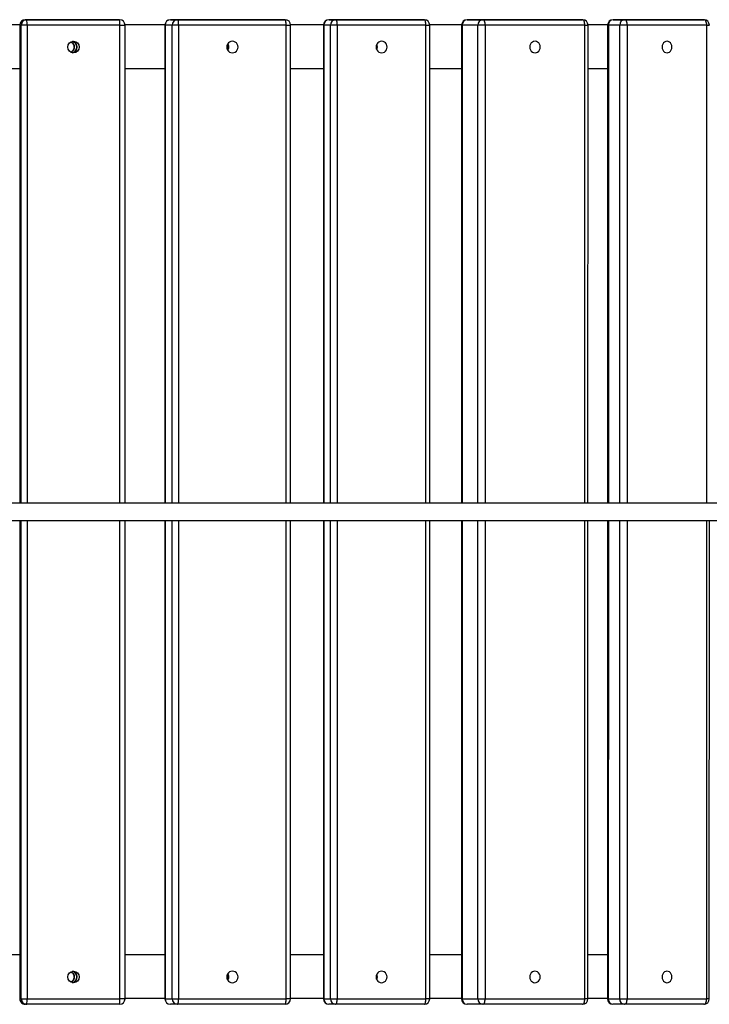
# Model space of a CAD drawing. Units: millimetres. Extents: x 2870 to 17276, y 2242 to 15011.
# Drawn here: x 13669 to 14299, y 10659 to 11559 of the extents above; entities that cross this region are included whole.
import ezdxf

# ---------------------------------------------------------------- set-up
doc = ezdxf.new("R2010")
doc.units = ezdxf.units.MM
doc.header["$LTSCALE"] = 80
doc.layers.add('TIPTAP', color=6, linetype='Continuous')

msp = doc.modelspace()

# ---------------------------------------------------------------- linework, layer by layer
at = {"layer": 'TIPTAP', "linetype": 'Continuous', "lineweight": 25}
for p, q in [((13673.84, 11558.61), (13675.21, 11558.61)), ((13758.64, 11558.61), (13673.84, 11558.61)), ((13675.21, 11558.61), (13760.01, 11558.61)), ((13760.01, 11558.61), (13758.64, 11558.61)), ((13806.5, 11558.61), (13813.04, 11558.6)), ((13904.74, 11558.61), (13806.5, 11558.61)), ((13813.04, 11558.6), (13911.28, 11558.6)), ((13911.28, 11558.6), (13904.74, 11558.61)), ((13951.36, 11558.61), (13957.41, 11558.61)), ((14032.37, 11558.61), (13951.36, 11558.61)), ((13957.41, 11558.61), (14038.42, 11558.61)), ((14038.42, 11558.61), (14032.37, 11558.61)), ((14077.51, 11558.61), (14092.01, 11558.6)), ((14168.52, 11558.61), (14077.51, 11558.61)), ((14092.01, 11558.6), (14183.02, 11558.6)), ((14183.02, 11558.6), (14168.52, 11558.61)), ((14210.9, 11558.61), (14221.3, 11558.61)), ((14283.5, 11558.61), (14210.9, 11558.61)), ((14221.3, 11558.61), (14293.9, 11558.61)), ((14293.9, 11558.61), (14283.5, 11558.61)), ((13668.84, 11553.78), (13649.56, 11553.78)), ((13668.84, 11553.61), (13668.84, 11116.78)), ((13668.84, 11553.61), (13668.85, 11553.61)), ((13670.22, 11553.61), (13668.85, 11553.61)), ((13668.85, 11553.61), (13668.85, 11116.78)), ((13670.21, 11116.78), (13670.22, 11553.61)), ((13675.55, 11553.61), (13675.54, 11116.78)), ((13760.35, 11553.61), (13675.55, 11553.61)), ((13760.35, 11116.78), (13760.35, 11553.61)), ((13765, 11116.78), (13765.01, 11553.61)), ((13801.5, 11553.61), (13801.49, 11116.78)), ((13801.5, 11553.61), (13801.59, 11553.61)), ((13801.59, 11553.61), (13801.58, 11116.78)), ((13808.13, 11553.6), (13801.59, 11553.61)), ((13808.12, 11116.78), (13808.13, 11553.6)), ((13813.98, 11553.6), (13813.96, 11116.78)), ((13912.22, 11553.6), (13813.98, 11553.6)), ((13912.2, 11116.78), (13912.22, 11553.6)), ((13916.27, 11116.78), (13916.28, 11553.6)), ((13946.36, 11553.61), (13946.34, 11116.78)), ((13946.59, 11553.61), (13946.57, 11116.78)), ((13952.65, 11553.61), (13946.59, 11553.61)), ((13952.63, 11116.78), (13952.65, 11553.61)), ((13958.93, 11553.61), (13958.91, 11116.78)), ((14039.94, 11553.61), (13958.93, 11553.61)), ((14039.92, 11116.78), (14039.94, 11553.61)), ((14043.4, 11116.78), (14043.42, 11553.61)), ((14072.51, 11553.61), (14072.48, 11116.78)), ((14072.96, 11553.61), (14072.93, 11116.78)), ((14087.46, 11553.6), (14072.96, 11553.61)), ((14087.43, 11116.78), (14087.46, 11553.6)), ((14094.08, 11553.6), (14094.06, 11116.78)), ((14185.09, 11553.6), (14094.08, 11553.6)), ((14185.07, 11116.78), (14185.09, 11553.6)), ((14205.9, 11553.78), (14187.99, 11553.78)), ((14187.99, 11116.78), (14188.02, 11553.6)), ((14205.9, 11553.61), (14205.87, 11116.78)), ((14206.63, 11553.61), (14206.6, 11116.78)), ((14217.03, 11553.61), (14206.63, 11553.61)), ((14217, 11116.78), (14217.03, 11553.61)), ((14223.9, 11553.61), (14223.87, 11116.78)), ((14296.5, 11553.61), (14223.9, 11553.61)), ((14296.47, 11116.78), (14296.5, 11553.61)), ((13668.84, 11513.78), (13649.56, 11513.78)), ((14205.9, 11513.78), (14188.02, 11513.78)), ((13668.84, 11100.78), (13668.83, 10663.61)), ((13668.85, 11100.78), (13668.85, 10663.61)), ((13670.21, 10663.61), (13670.21, 11100.78)), ((13675.54, 11100.78), (13675.54, 10663.61)), ((13760.34, 10663.61), (13760.35, 11100.78)), ((13765, 10663.61), (13765, 11100.78)), ((13801.49, 11100.78), (13801.48, 10663.61)), ((13801.58, 11100.78), (13801.57, 10663.61)), ((13808.11, 10663.6), (13808.12, 11100.78)), ((13813.96, 11100.78), (13813.95, 10663.6)), ((13912.19, 10663.6), (13912.2, 11100.78)), ((13916.26, 10663.6), (13916.27, 11100.78)), ((13946.34, 11100.78), (13946.32, 10663.61)), ((13946.57, 11100.78), (13946.55, 10663.61)), ((13952.61, 10663.61), (13952.63, 11100.78)), ((13958.91, 11100.78), (13958.89, 10663.61)), ((14039.9, 10663.61), (14039.92, 11100.78)), ((14043.38, 10663.61), (14043.4, 11100.78)), ((14072.48, 11100.78), (14072.45, 10663.61)), ((14072.93, 11100.78), (14072.9, 10663.61)), ((14087.41, 10663.6), (14087.43, 11100.78)), ((14094.06, 11100.78), (14094.03, 10663.6)), ((14185.04, 10663.6), (14185.07, 11100.78)), ((14187.97, 10663.6), (14187.99, 11100.78)), ((14205.86, 11100.78), (14205.83, 10663.61)), ((14206.59, 11100.78), (14206.56, 10663.61)), ((14216.96, 10663.61), (14217, 11100.78)), ((14223.87, 11100.78), (14223.83, 10663.61)), ((14296.43, 10663.61), (14296.47, 11100.78)), ((14298.83, 10663.61), (14298.87, 11100.78)), ((13668.83, 10703.78), (13649.56, 10703.78)), ((14205.83, 10703.78), (14187.97, 10703.78)), ((13668.85, 10663.61), (13668.83, 10663.61)), ((13668.85, 10663.61), (13670.21, 10663.61)), ((13675.2, 10658.61), (13673.83, 10658.61)), ((13760, 10658.61), (13675.2, 10658.61)), ((13675.54, 10663.61), (13760.34, 10663.61)), ((13801.57, 10663.61), (13801.48, 10663.61)), ((13801.57, 10663.61), (13808.11, 10663.6)), ((13813.02, 10658.6), (13806.48, 10658.61)), ((13911.26, 10658.6), (13813.02, 10658.6)), ((13813.95, 10663.6), (13912.19, 10663.6)), ((13946.55, 10663.61), (13952.61, 10663.61)), ((13957.37, 10658.61), (13951.32, 10658.61)), ((14038.38, 10658.61), (13957.37, 10658.61)), ((13958.89, 10663.61), (14039.9, 10663.61)), ((14072.9, 10663.61), (14087.41, 10663.6)), ((14091.96, 10658.6), (14077.45, 10658.61)), ((14182.97, 10658.6), (14091.96, 10658.6)), ((14094.03, 10663.6), (14185.04, 10663.6)), ((14205.68, 10663.78), (14187.97, 10663.78)), ((14206.56, 10663.61), (14216.96, 10663.61)), ((14221.23, 10658.61), (14210.83, 10658.61)), ((14293.83, 10658.61), (14221.23, 10658.61)), ((14223.83, 10663.61), (14296.43, 10663.61))]:
    msp.add_line(p, q, dxfattribs=at)
at = {"layer": 'TIPTAP', "linetype": 'Continuous', "lineweight": 25, "flags": 128}
for points in [[(13813.98, 11553.6), (13813.96, 11554.58), (13813.91, 11555.52), (13813.82, 11556.38), (13813.7, 11557.14), (13813.56, 11557.76), (13813.4, 11558.22), (13813.22, 11558.51), (13813.04, 11558.6)], [(13912.22, 11553.6), (13912.2, 11554.58), (13912.14, 11555.52), (13912.06, 11556.38), (13911.94, 11557.14), (13911.8, 11557.76), (13911.64, 11558.22), (13911.46, 11558.51), (13911.28, 11558.6)], [(13958.93, 11553.61), (13958.9, 11554.58), (13958.81, 11555.52), (13958.67, 11556.38), (13958.48, 11557.14), (13958.25, 11557.76), (13957.99, 11558.23), (13957.71, 11558.51), (13957.41, 11558.61)], [(14039.94, 11553.61), (14039.91, 11554.58), (14039.82, 11555.52), (14039.68, 11556.38), (14039.49, 11557.14), (14039.26, 11557.76), (14039, 11558.23), (14038.72, 11558.51), (14038.42, 11558.61)], [(14094.08, 11553.6), (14094.04, 11554.58), (14093.93, 11555.52), (14093.73, 11556.38), (14093.48, 11557.14), (14093.16, 11557.76), (14092.8, 11558.22), (14092.42, 11558.51), (14092.01, 11558.6)], [(14185.09, 11553.6), (14185.05, 11554.58), (14184.94, 11555.52), (14184.74, 11556.38), (14184.49, 11557.14), (14184.17, 11557.76), (14183.81, 11558.22), (14183.43, 11558.51), (14183.02, 11558.6)], [(14223.9, 11553.61), (14223.85, 11554.58), (14223.7, 11555.52), (14223.46, 11556.38), (14223.14, 11557.14), (14222.75, 11557.76), (14222.3, 11558.23), (14221.81, 11558.51), (14221.3, 11558.61)], [(14296.5, 11553.61), (14296.45, 11554.58), (14296.3, 11555.52), (14296.06, 11556.38), (14295.74, 11557.14), (14295.35, 11557.76), (14294.9, 11558.23), (14294.41, 11558.51), (14293.9, 11558.61)], [(13675.55, 11553.61), (13674.57, 11553.61), (13673.61, 11553.61), (13672.72, 11553.61), (13671.92, 11553.61), (13671.25, 11553.61), (13670.73, 11553.61), (13670.38, 11553.61), (13670.22, 11553.61)], [(13760.35, 11553.61), (13761.32, 11553.61), (13762.23, 11553.61), (13763.06, 11553.61), (13763.78, 11553.61), (13764.35, 11553.61), (13764.75, 11553.61), (13764.97, 11553.61), (13765.01, 11553.61)], [(13813.98, 11553.6), (13813, 11553.6), (13812.03, 11553.6), (13811.09, 11553.6), (13810.23, 11553.6), (13809.48, 11553.6), (13808.86, 11553.6), (13808.41, 11553.6), (13808.13, 11553.6)], [(13912.22, 11553.6), (13913.16, 11553.6), (13914.02, 11553.6), (13914.79, 11553.6), (13915.42, 11553.6), (13915.88, 11553.6), (13916.18, 11553.6), (13916.28, 11553.6), (13916.28, 11553.6)], [(13946.36, 11553.61), (13946.39, 11553.61), (13946.59, 11553.61)], [(13958.93, 11553.61), (13957.97, 11553.61), (13956.99, 11553.61), (13956.02, 11553.61), (13955.11, 11553.61), (13954.29, 11553.61), (13953.59, 11553.61), (13953.03, 11553.61), (13952.65, 11553.61)], [(14039.94, 11553.61), (14040.84, 11553.61), (14041.64, 11553.61), (14042.33, 11553.61), (14042.86, 11553.61), (14043.23, 11553.61), (14043.4, 11553.61), (14043.42, 11553.61)], [(14094.08, 11553.6), (14093.16, 11553.6), (14092.18, 11553.6), (14091.21, 11553.6), (14090.26, 11553.6), (14089.38, 11553.6), (14088.6, 11553.6), (14087.95, 11553.6), (14087.46, 11553.6)], [(14185.09, 11553.6), (14185.94, 11553.6), (14186.68, 11553.6), (14187.27, 11553.6), (14187.7, 11553.6), (14187.96, 11553.6), (14188.02, 11553.6)], [(14205.9, 11553.61), (14205.96, 11553.61), (14206.2, 11553.61), (14206.63, 11553.61)], [(14223.9, 11553.61), (14223.02, 11553.61), (14222.07, 11553.61), (14221.09, 11553.61), (14220.12, 11553.61), (14219.19, 11553.61), (14218.35, 11553.61), (14217.62, 11553.61), (14217.03, 11553.61)], [(14296.5, 11553.61), (14297.29, 11553.61), (14297.94, 11553.61), (14298.44, 11553.61), (14298.76, 11553.61), (14298.9, 11553.61), (14298.9, 11553.61)], [(13868.25, 11533.6), (13868.08, 11534.96), (13867.56, 11536.23), (13866.74, 11537.32), (13865.67, 11538.15), (13864.43, 11538.67), (13863.1, 11538.85), (13861.76, 11538.67), (13860.52, 11538.15), (13859.45, 11537.32), (13858.63, 11536.23), (13858.11, 11534.96), (13857.94, 11533.6), (13858.11, 11532.24), (13858.63, 11530.98), (13859.45, 11529.89), (13860.52, 11529.06), (13861.76, 11528.53), (13863.1, 11528.35), (13864.43, 11528.53), (13865.67, 11529.06), (13866.74, 11529.89), (13867.56, 11530.98), (13868.08, 11532.24), (13868.25, 11533.6)], [(14004.43, 11533.61), (14004.26, 11534.96), (14003.76, 11536.23), (14002.97, 11537.32), (14001.93, 11538.15), (14000.73, 11538.68), (13999.43, 11538.86), (13998.14, 11538.68), (13996.93, 11538.15), (13995.89, 11537.32), (13995.1, 11536.23), (13994.6, 11534.96), (13994.43, 11533.61), (13994.6, 11532.25), (13995.1, 11530.98), (13995.89, 11529.89), (13996.93, 11529.06), (13998.14, 11528.53), (13999.43, 11528.36), (14000.73, 11528.53), (14001.93, 11529.06), (14002.97, 11529.89), (14003.76, 11530.98), (14004.26, 11532.25), (14004.43, 11533.61)], [(14144.36, 11533.6), (14144.2, 11534.96), (14143.72, 11536.23), (14142.97, 11537.32), (14141.98, 11538.15), (14140.82, 11538.67), (14139.59, 11538.85), (14138.35, 11538.67), (14137.2, 11538.15), (14136.21, 11537.32), (14135.45, 11536.23), (14134.97, 11534.96), (14134.81, 11533.6), (14134.97, 11532.24), (14135.45, 11530.98), (14136.21, 11529.89), (14137.2, 11529.06), (14138.35, 11528.53), (14139.59, 11528.35), (14140.82, 11528.53), (14141.98, 11529.06), (14142.97, 11529.89), (14143.72, 11530.98), (14144.2, 11532.24), (14144.36, 11533.6)], [(14264.68, 11533.61), (14264.53, 11534.96), (14264.08, 11536.23), (14263.37, 11537.32), (14262.44, 11538.15), (14261.36, 11538.68), (14260.2, 11538.86), (14259.04, 11538.68), (14257.96, 11538.15), (14257.03, 11537.32), (14256.32, 11536.23), (14255.87, 11534.96), (14255.72, 11533.61), (14255.87, 11532.25), (14256.32, 11530.98), (14257.03, 11529.89), (14257.96, 11529.06), (14259.04, 11528.53), (14260.2, 11528.36), (14261.36, 11528.53), (14262.44, 11529.06), (14263.37, 11529.89), (14264.08, 11530.98), (14264.53, 11532.25), (14264.68, 11533.61)], [(13994.89, 11535.81), (13995.18, 11534.97), (13995.35, 11533.61)], [(13995.35, 11533.61), (13995.18, 11532.25), (13994.89, 11531.4)], [(13868.23, 10683.6), (13868.05, 10684.96), (13867.54, 10686.23), (13866.72, 10687.32), (13865.65, 10688.15), (13864.41, 10688.67), (13863.07, 10688.85), (13861.74, 10688.67), (13860.49, 10688.15), (13859.43, 10687.32), (13858.61, 10686.23), (13858.09, 10684.96), (13857.91, 10683.6), (13858.09, 10682.24), (13858.61, 10680.98), (13859.43, 10679.89), (13860.49, 10679.06), (13861.74, 10678.53), (13863.07, 10678.35), (13864.41, 10678.53), (13865.65, 10679.06), (13866.72, 10679.89), (13867.54, 10680.98), (13868.05, 10682.24), (13868.23, 10683.6)], [(14004.4, 10683.61), (14004.23, 10684.96), (14003.73, 10686.23), (14002.93, 10687.32), (14001.89, 10688.15), (14000.69, 10688.68), (13999.39, 10688.86), (13998.1, 10688.68), (13996.89, 10688.15), (13995.85, 10687.32), (13995.06, 10686.23), (13994.56, 10684.96), (13994.39, 10683.61), (13994.56, 10682.25), (13995.06, 10680.98), (13995.85, 10679.89), (13996.89, 10679.06), (13998.1, 10678.53), (13999.39, 10678.36), (14000.69, 10678.53), (14001.89, 10679.06), (14002.93, 10679.89), (14003.73, 10680.98), (14004.23, 10682.25), (14004.4, 10683.61)], [(13994.85, 10685.81), (13995.14, 10684.97), (13995.31, 10683.61)], [(13995.31, 10683.61), (13995.14, 10682.25), (13994.85, 10681.4)], [(14144.31, 10683.6), (14144.15, 10684.96), (14143.67, 10686.23), (14142.91, 10687.32), (14141.92, 10688.15), (14140.77, 10688.67), (14139.54, 10688.85), (14138.3, 10688.67), (14137.15, 10688.15), (14136.16, 10687.32), (14135.4, 10686.23), (14134.92, 10684.96), (14134.76, 10683.6), (14134.92, 10682.24), (14135.4, 10680.98), (14136.16, 10679.89), (14137.15, 10679.06), (14138.3, 10678.53), (14139.53, 10678.35), (14140.77, 10678.53), (14141.92, 10679.06), (14142.91, 10679.89), (14143.67, 10680.98), (14144.15, 10682.24), (14144.31, 10683.6)], [(14264.62, 10683.61), (14264.47, 10684.96), (14264.02, 10686.23), (14263.31, 10687.32), (14262.38, 10688.15), (14261.3, 10688.68), (14260.14, 10688.86), (14258.97, 10688.68), (14257.89, 10688.15), (14256.96, 10687.32), (14256.25, 10686.23), (14255.8, 10684.96), (14255.65, 10683.61), (14255.8, 10682.25), (14256.25, 10680.98), (14256.96, 10679.89), (14257.89, 10679.06), (14258.97, 10678.53), (14260.13, 10678.36), (14261.3, 10678.53), (14262.38, 10679.06), (14263.31, 10679.89), (14264.02, 10680.98), (14264.47, 10682.25), (14264.62, 10683.61)], [(13670.21, 10663.61), (13670.37, 10663.61), (13670.72, 10663.61), (13671.24, 10663.61), (13671.91, 10663.61), (13672.71, 10663.61), (13673.6, 10663.61), (13674.56, 10663.61), (13675.54, 10663.61)], [(13765, 10663.61), (13764.96, 10663.61), (13764.74, 10663.61), (13764.34, 10663.61), (13763.77, 10663.61), (13763.06, 10663.61), (13762.22, 10663.61), (13761.31, 10663.61), (13760.34, 10663.61)], [(13808.11, 10663.6), (13808.38, 10663.6), (13808.84, 10663.6), (13809.45, 10663.6), (13810.21, 10663.6), (13811.07, 10663.6), (13812, 10663.6), (13812.98, 10663.6), (13813.95, 10663.6)], [(13813.02, 10658.6), (13813.2, 10658.7), (13813.38, 10658.98), (13813.54, 10659.45), (13813.68, 10660.07), (13813.79, 10660.83), (13813.88, 10661.69), (13813.93, 10662.63), (13813.95, 10663.6)], [(13911.26, 10658.6), (13911.44, 10658.7), (13911.61, 10658.98), (13911.78, 10659.45), (13911.92, 10660.07), (13912.03, 10660.83), (13912.12, 10661.69), (13912.17, 10662.63), (13912.19, 10663.6)], [(13916.26, 10663.6), (13916.26, 10663.6), (13916.15, 10663.6), (13915.86, 10663.6), (13915.39, 10663.6), (13914.76, 10663.6), (13914, 10663.6), (13913.13, 10663.6), (13912.19, 10663.6)], [(13946.55, 10663.61), (13946.35, 10663.61), (13946.32, 10663.61)], [(13952.61, 10663.61), (13952.99, 10663.61), (13953.55, 10663.61), (13954.25, 10663.61), (13955.07, 10663.61), (13955.98, 10663.61), (13956.95, 10663.61), (13957.93, 10663.61), (13958.89, 10663.61)], [(13957.37, 10658.61), (13957.67, 10658.7), (13957.95, 10658.99), (13958.21, 10659.45), (13958.44, 10660.07), (13958.63, 10660.83), (13958.77, 10661.69), (13958.86, 10662.63), (13958.89, 10663.61)], [(14038.38, 10658.61), (14038.68, 10658.7), (14038.96, 10658.99), (14039.22, 10659.45), (14039.45, 10660.07), (14039.64, 10660.83), (14039.78, 10661.69), (14039.87, 10662.63), (14039.9, 10663.61)], [(14043.38, 10663.61), (14043.36, 10663.61), (14043.19, 10663.61), (14042.82, 10663.61), (14042.29, 10663.61), (14041.61, 10663.61), (14040.8, 10663.61), (14039.9, 10663.61)], [(14072.9, 10663.61), (14072.59, 10663.61), (14072.46, 10663.61), (14072.45, 10663.61)], [(14087.41, 10663.6), (14087.9, 10663.6), (14088.55, 10663.6), (14089.32, 10663.6), (14090.2, 10663.6), (14091.15, 10663.6), (14092.13, 10663.6), (14093.1, 10663.6), (14094.03, 10663.6)], [(14091.96, 10658.6), (14092.36, 10658.7), (14092.75, 10658.98), (14093.11, 10659.45), (14093.42, 10660.07), (14093.68, 10660.83), (14093.87, 10661.69), (14093.99, 10662.63), (14094.03, 10663.6)], [(14182.97, 10658.6), (14183.37, 10658.7), (14183.76, 10658.98), (14184.12, 10659.45), (14184.43, 10660.07), (14184.69, 10660.83), (14184.88, 10661.69), (14185, 10662.63), (14185.04, 10663.6)], [(14187.97, 10663.6), (14187.9, 10663.6), (14187.65, 10663.6), (14187.22, 10663.6), (14186.62, 10663.6), (14185.89, 10663.6), (14185.04, 10663.6)], [(14206.56, 10663.61), (14206.14, 10663.61), (14205.89, 10663.61), (14205.83, 10663.61)], [(14216.96, 10663.61), (14217.55, 10663.61), (14218.28, 10663.61), (14219.13, 10663.61), (14220.05, 10663.61), (14221.02, 10663.61), (14222, 10663.61), (14222.95, 10663.61), (14223.83, 10663.61)], [(14221.23, 10658.61), (14221.74, 10658.7), (14222.23, 10658.99), (14222.68, 10659.45), (14223.07, 10660.07), (14223.39, 10660.83), (14223.63, 10661.69), (14223.78, 10662.63), (14223.83, 10663.61)], [(14293.83, 10658.61), (14294.34, 10658.7), (14294.83, 10658.99), (14295.28, 10659.45), (14295.67, 10660.07), (14296, 10660.83), (14296.24, 10661.69), (14296.38, 10662.63), (14296.43, 10663.61)], [(14298.83, 10663.61), (14298.83, 10663.61), (14298.69, 10663.61), (14298.37, 10663.61), (14297.87, 10663.61), (14297.22, 10663.61), (14296.43, 10663.61)]]:
    msp.add_lwpolyline(points, dxfattribs=at)
at = {"layer": 'TIPTAP', "linetype": 'Continuous', "lineweight": 25}
for centre in [(13717.94, 11533.6), (13717.93, 10683.6)]:
    msp.add_circle(centre, 5.25, dxfattribs=at)
for centre, radius, start, end in [((13673.84, 11553.61), 5, 90, 179.99942), ((13673.85, 11553.61), 4.99, 90.06702, 180.06609), ((13675.21, 11553.61), 4.99, 90.06702, 180.06609), ((13656.96, 11554.85), 18.63, 356.17, 11.63435), ((13741.76, 11554.85), 18.63, 356.17, 11.63435), ((13760.01, 11553.61), 5, 359.99942, 89.87639), ((13806.5, 11553.61), 5, 90, 179.99842), ((13806.55, 11553.65), 4.96, 90.51371, 180.50256), ((13813.09, 11553.65), 4.96, 90.51371, 180.50256), ((13911.28, 11553.6), 5, 359.99842, 89.95486), ((13951.36, 11553.61), 5, 90, 179.99745), ((13951.48, 11553.72), 4.89, 91.41017, 181.34056), ((13957.53, 11553.72), 4.89, 91.41017, 181.34056), ((14038.42, 11553.61), 5, 359.99745, 89.97214), ((14077.51, 11553.61), 5, 90, 179.99651), ((14077.74, 11553.82), 4.79, 92.82184, 182.56336), ((14092.25, 11553.82), 4.79, 92.82184, 182.56336), ((14183.02, 11553.6), 5, 359.99651, 89.97965), ((14210.9, 11553.61), 5, 90, 179.99561), ((14211.3, 11553.95), 4.68, 94.85329, 184.13824), ((14221.7, 11553.94), 4.68, 94.85329, 184.13824), ((14293.9, 11553.61), 5, 359.99561, 89.98378), ((14072.84, 11716.54), 162.93, 269.88209, 270.04015), ((13715.89, 11533.62), 5.25, 359.94154, 78.53519), ((13715.89, 11533.6), 5.25, 281.21805, 0.05731), ((13854.54, 11533.62), 5.31, 359.93962, 34.8323), ((13854.54, 11533.6), 5.31, 325.0778, 0.05713), ((13715.89, 10683.6), 5.25, 281.21805, 0.05731), ((13715.89, 10683.62), 5.25, 359.94154, 78.53519), ((13854.51, 10683.62), 5.31, 359.93962, 34.8323), ((13854.51, 10683.6), 5.31, 325.0778, 0.05713), ((13673.83, 10663.61), 5, 179.99942, 269.87639), ((13673.84, 10663.6), 4.99, 179.93256, 269.93318), ((13675.2, 10663.6), 4.99, 179.93256, 269.93318), ((13656.97, 10662.36), 18.61, 348.35738, 3.83369), ((13760, 10663.61), 5, 270, 359.99942), ((13741.78, 10662.36), 18.61, 348.35738, 3.83369), ((13806.48, 10663.61), 5, 179.99842, 269.95486), ((13806.52, 10663.57), 4.96, 179.49373, 269.4868), ((13813.06, 10663.56), 4.96, 179.49373, 269.4868), ((13911.26, 10663.6), 5, 270, 359.99842), ((13951.32, 10663.61), 5, 179.99745, 269.97214), ((13951.44, 10663.49), 4.89, 178.65334, 268.59058), ((13957.49, 10663.49), 4.89, 178.65334, 268.59058), ((14038.38, 10663.61), 5, 270, 359.99745), ((14077.45, 10663.61), 5, 179.99651, 269.97965), ((14077.69, 10663.39), 4.79, 177.42815, 267.17901), ((14092.19, 10663.39), 4.79, 177.42815, 267.17901), ((14182.97, 10663.6), 5, 270, 359.99651), ((14210.83, 10663.61), 5, 179.99561, 269.98378), ((14211.23, 10663.27), 4.68, 175.85087, 265.14746), ((14221.63, 10663.27), 4.68, 175.85087, 265.14746), ((14293.83, 10663.61), 5, 270, 359.99561)]:
    msp.add_arc(centre, radius, start, end, dxfattribs=at)
for points, knots in [([(13801.5, 11553.78), (13793.2, 11553.78), (13781.05, 11553.78), (13768.84, 11553.78), (13764.97, 11553.78)], [0, 0, 0, 0, 0.683662, 1, 1, 1, 1]), ([(13946.36, 11553.78), (13938.78, 11553.78), (13928.8, 11553.78), (13918.69, 11553.78), (13916.25, 11553.78)], [0, 0, 0, 0, 0.758489, 1, 1, 1, 1]), ([(14072.51, 11553.78), (14071.99, 11553.78), (14062.41, 11553.78), (14052.63, 11553.78), (14043.39, 11553.78)], [0, 0, 0, 0, 0.05407, 1, 1, 1, 1]), ([(13715.58, 11538.25), (13716.04, 11537.96), (13717, 11537.36), (13717.98, 11535.9), (13718.47, 11534.18), (13718.36, 11532.38), (13717.65, 11530.75), (13716.67, 11529.56), (13715.86, 11529.17), (13715.58, 11529.04)], [0, 0, 0, 0, 0.141757, 0.29708, 0.452404, 0.607725, 0.763046, 0.918369, 1, 1, 1, 1]), ([(13715.68, 11538.32), (13716.18, 11538.01), (13717.18, 11537.4), (13718.19, 11535.9), (13718.68, 11534.18), (13718.56, 11532.38), (13717.86, 11530.75), (13716.84, 11529.54), (13715.99, 11529.13), (13715.68, 11528.98)], [0, 0, 0, 0, 0.149798, 0.301832, 0.453865, 0.605897, 0.757928, 0.90996, 1, 1, 1, 1]), ([(13716.8, 11528.54), (13717.21, 11528.64), (13718.18, 11528.86), (13719.48, 11529.86), (13720.51, 11531.32), (13721, 11533.05), (13720.88, 11534.84), (13720.18, 11536.49), (13719.04, 11537.8), (13718.02, 11538.27), (13717.55, 11538.49)], [0, 0, 0, 0, 0.092216, 0.22409, 0.355965, 0.48784, 0.619714, 0.751587, 0.883462, 1, 1, 1, 1]), ([(13716.98, 11528.53), (13717.39, 11528.63), (13718.38, 11528.86), (13719.68, 11529.86), (13720.72, 11531.31), (13721.2, 11533.05), (13721.09, 11534.84), (13720.39, 11536.5), (13719.18, 11537.8), (13717.98, 11538.55), (13717.2, 11538.65), (13717.02, 11538.67)], [0, 0, 0, 0, 0.089349, 0.213739, 0.338129, 0.46252, 0.586909, 0.711298, 0.835688, 0.960079, 1, 1, 1, 1]), ([(13858.59, 11531.11), (13858.65, 11531.2), (13859.05, 11531.75), (13859.29, 11533.06), (13859.27, 11534.7), (13858.81, 11535.62), (13858.62, 11536.01)], [0, 0, 0, 0, 0.058865, 0.402923, 0.746978, 1, 1, 1, 1]), ([(13858.89, 11530.73), (13859.04, 11530.93), (13859.55, 11531.61), (13859.88, 11533.07), (13859.75, 11534.81), (13859.37, 11536.04), (13858.95, 11536.5), (13858.92, 11536.53)], [0, 0, 0, 0, 0.124748, 0.410046, 0.695341, 0.980635, 1, 1, 1, 1]), ([(13994.88, 11531.56), (13995.04, 11532.05), (13995.38, 11533.1), (13995.33, 11534.56), (13994.97, 11535.34), (13994.86, 11535.6)], [0, 0, 0, 0, 0.373028, 0.795915, 1, 1, 1, 1]), ([(13801.5, 11513.78), (13793.2, 11513.78), (13781.06, 11513.78), (13768.86, 11513.78), (13765.01, 11513.78)], [0, 0, 0, 0, 0.684313, 1, 1, 1, 1]), ([(13946.36, 11513.78), (13938.78, 11513.78), (13928.81, 11513.78), (13918.71, 11513.78), (13916.28, 11513.78)], [0, 0, 0, 0, 0.759354, 1, 1, 1, 1]), ([(14072.51, 11513.78), (14071.99, 11513.78), (14062.42, 11513.78), (14052.66, 11513.78), (14043.42, 11513.78)], [0, 0, 0, 0, 0.054053, 1, 1, 1, 1]), ([(14843.5, 11116.78), (14843.51, 11116.78), (14843.64, 11116.78), (14842.98, 11116.78), (14841.3, 11116.78), (14838.69, 11116.78), (14835.43, 11116.78), (14831.68, 11116.78), (14827.24, 11116.78), (14822.19, 11116.78), (14816.64, 11116.78), (14811.18, 11116.78), (14806, 11116.78), (14801.23, 11116.78), (14795.02, 11116.78), (14786.9, 11116.78), (14775.7, 11116.78), (14763.08, 11116.78), (14749.01, 11116.78), (14733.2, 11116.78), (14715.71, 11116.78), (14696.62, 11116.78), (14677.22, 11116.78), (14657.75, 11116.78), (14638.48, 11116.78), (14619.68, 11116.78), (14602.73, 11116.78), (14587.66, 11116.78), (14574.22, 11116.78), (14560.79, 11116.78), (14547.04, 11116.78), (14532.85, 11116.78), (14518.21, 11116.78), (14501.02, 11116.78), (14481.12, 11116.78), (14458.39, 11116.78), (14434.9, 11116.78), (14410.93, 11116.78), (14378.95, 11116.78), (14339.12, 11116.78), (14290.37, 11116.78), (14240.76, 11116.78), (14190.54, 11116.78), (14141.21, 11116.78), (14098.8, 11116.78), (14063.13, 11116.78), (14033.95, 11116.78), (14005.36, 11116.78), (13977.38, 11116.78), (13954.54, 11116.78), (13936.31, 11116.78), (13922.19, 11116.78), (13907.29, 11116.78), (13891.67, 11116.78), (13875.33, 11116.78), (13858.68, 11116.78), (13841.78, 11116.78), (13824.67, 11116.78), (13807.11, 11116.78), (13789.13, 11116.78), (13770.79, 11116.78), (13752.17, 11116.78), (13733.32, 11116.78), (13714.32, 11116.78), (13695.27, 11116.78), (13676.35, 11116.78), (13657.7, 11116.78), (13640.46, 11116.78), (13629.78, 11116.78), (13624.93, 11116.78)], [0, 0, 0, 0, 0.000434, 0.006932, 0.013305, 0.01956, 0.025684, 0.031653, 0.037437, 0.044375, 0.050892, 0.056918, 0.062384, 0.067231, 0.071412, 0.080786, 0.090402, 0.102141, 0.114164, 0.126425, 0.141555, 0.156752, 0.171937, 0.187025, 0.20176, 0.215984, 0.229621, 0.239878, 0.249707, 0.259559, 0.269706, 0.280152, 0.290899, 0.301948, 0.317929, 0.334511, 0.351696, 0.369225, 0.386812, 0.421449, 0.456084, 0.493331, 0.53027, 0.566834, 0.602946, 0.625367, 0.647546, 0.66946, 0.691093, 0.712473, 0.722973, 0.734163, 0.746038, 0.758592, 0.771817, 0.785707, 0.799402, 0.813669, 0.828498, 0.843878, 0.859795, 0.876236, 0.893186, 0.910629, 0.928547, 0.946923, 0.965399, 0.984283, 1, 1, 1, 1]), ([(13624.94, 11100.78), (13627.14, 11100.78), (13633.7, 11100.78), (13644.9, 11100.78), (13658.24, 11100.78), (13671.3, 11100.78), (13683.75, 11100.78), (13695.53, 11100.78), (13706.62, 11100.78), (13717.21, 11100.78), (13727.27, 11100.78), (13736.75, 11100.78), (13745.62, 11100.78), (13753.88, 11100.78), (13761.69, 11100.78), (13769.3, 11100.78), (13784.52, 11100.78), (13805.91, 11100.78), (13833.91, 11100.78), (13860.72, 11100.78), (13888.16, 11100.78), (13916.09, 11100.78), (13948.99, 11100.78), (13987.04, 11100.78), (14030.42, 11100.78), (14074.36, 11100.78), (14118.8, 11100.78), (14163.66, 11100.78), (14205.27, 11100.78), (14243.33, 11100.78), (14277.59, 11100.78), (14311.45, 11100.78), (14345, 11100.78), (14376.01, 11100.78), (14404.64, 11100.78), (14430.9, 11100.78), (14457.19, 11100.78), (14483.76, 11100.78), (14511.37, 11100.78), (14540.14, 11100.78), (14569.9, 11100.78), (14593.18, 11100.78), (14609.89, 11100.78), (14620, 11100.78), (14630.28, 11100.78), (14641, 11100.78), (14652.46, 11100.78), (14664.7, 11100.78), (14678.27, 11100.78), (14693.11, 11100.78), (14709.11, 11100.78), (14725.5, 11100.78), (14742.06, 11100.78), (14758.54, 11100.78), (14774.63, 11100.78), (14788.51, 11100.78), (14800.15, 11100.78), (14809.66, 11100.78), (14818.37, 11100.78), (14826.1, 11100.78), (14832.34, 11100.78), (14837.12, 11100.78), (14840.56, 11100.78), (14842.59, 11100.78), (14843.49, 11100.78), (14843.44, 11100.78), (14843.42, 11100.78)], [0, 0, 0, 0, 0.0071915, 0.0214945, 0.0351746, 0.0482173, 0.0606093, 0.0716858, 0.0821625, 0.0920306, 0.1012815, 0.1099077, 0.1179025, 0.1252597, 0.1320163, 0.1386637, 0.1453432, 0.171891, 0.19379, 0.2159905, 0.2383714, 0.2607774, 0.2831895, 0.316515, 0.3498693, 0.3832408, 0.4165803, 0.4499648, 0.4833468, 0.5087384, 0.5338157, 0.5585278, 0.5828479, 0.6070815, 0.6261739, 0.6452803, 0.6643698, 0.6836025, 0.7033985, 0.7249445, 0.7469505, 0.7692952, 0.7768725, 0.7844674, 0.7920767, 0.8001108, 0.8088483, 0.8182464, 0.8282568, 0.8403068, 0.8529886, 0.8662029, 0.8798396, 0.8937782, 0.9078887, 0.9220338, 0.9318809, 0.9416285, 0.9512313, 0.9606498, 0.9698535, 0.9773476, 0.9846835, 0.9918778, 0.9972023, 1, 1, 1, 1]), ([(13801.48, 10703.78), (13793.18, 10703.78), (13781.05, 10703.78), (13768.86, 10703.78), (13765, 10703.78)], [0, 0, 0, 0, 0.683967, 1, 1, 1, 1]), ([(13946.32, 10703.78), (13938.76, 10703.78), (13928.79, 10703.78), (13918.7, 10703.78), (13916.26, 10703.78)], [0, 0, 0, 0, 0.758505, 1, 1, 1, 1]), ([(14072.46, 10703.78), (14071.96, 10703.78), (14062.39, 10703.78), (14052.63, 10703.78), (14043.38, 10703.78)], [0, 0, 0, 0, 0.052357, 1, 1, 1, 1]), ([(13715.58, 10688.25), (13716.04, 10687.96), (13717, 10687.37), (13717.98, 10685.9), (13718.47, 10684.18), (13718.36, 10682.38), (13717.65, 10680.75), (13716.67, 10679.56), (13715.85, 10679.17), (13715.57, 10679.04)], [0, 0, 0, 0, 0.142098, 0.297282, 0.452465, 0.607647, 0.762828, 0.91801, 1, 1, 1, 1]), ([(13715.68, 10688.32), (13716.18, 10688.02), (13717.18, 10687.4), (13718.19, 10685.9), (13718.68, 10684.18), (13718.56, 10682.38), (13717.86, 10680.75), (13716.84, 10679.54), (13715.99, 10679.13), (13715.67, 10678.98)], [0, 0, 0, 0, 0.150125, 0.302025, 0.453924, 0.605821, 0.757718, 0.909617, 1, 1, 1, 1]), ([(13716.81, 10678.55), (13717.21, 10678.64), (13718.19, 10678.86), (13719.48, 10679.86), (13720.51, 10681.32), (13721, 10683.05), (13720.88, 10684.84), (13720.18, 10686.49), (13719.04, 10687.8), (13718.03, 10688.26), (13717.56, 10688.48)], [0, 0, 0, 0, 0.091456, 0.223577, 0.355699, 0.487821, 0.619943, 0.752063, 0.884185, 1, 1, 1, 1]), ([(13716.97, 10678.53), (13717.39, 10678.63), (13718.38, 10678.86), (13719.68, 10679.86), (13720.72, 10681.31), (13721.2, 10683.05), (13721.09, 10684.84), (13720.39, 10686.5), (13719.18, 10687.8), (13717.97, 10688.55), (13717.2, 10688.65), (13717.01, 10688.67)], [0, 0, 0, 0, 0.089466, 0.21379, 0.338114, 0.462438, 0.586762, 0.711085, 0.835409, 0.959733, 1, 1, 1, 1]), ([(13858.58, 10681.1), (13858.64, 10681.19), (13859.05, 10681.75), (13859.29, 10683.06), (13859.27, 10684.71), (13858.81, 10685.64), (13858.61, 10686.03)], [0, 0, 0, 0, 0.062141, 0.403207, 0.74427, 1, 1, 1, 1]), ([(13858.88, 10680.71), (13859.03, 10680.92), (13859.55, 10681.6), (13859.88, 10683.07), (13859.75, 10684.81), (13859.37, 10686.05), (13858.94, 10686.51), (13858.91, 10686.54)], [0, 0, 0, 0, 0.127073, 0.410493, 0.693909, 0.977324, 1, 1, 1, 1]), ([(13994.86, 10681.49), (13995.03, 10682), (13995.38, 10683.07), (13995.33, 10684.57), (13994.96, 10685.37), (13994.84, 10685.64)], [0, 0, 0, 0, 0.380301, 0.791614, 1, 1, 1, 1]), ([(13801.33, 10663.78), (13793.08, 10663.78), (13781, 10663.78), (13768.86, 10663.78), (13765, 10663.78)], [0, 0, 0, 0, 0.682626, 1, 1, 1, 1]), ([(13946.17, 10663.78), (13938.65, 10663.78), (13928.74, 10663.78), (13918.69, 10663.78), (13916.26, 10663.78)], [0, 0, 0, 0, 0.757233, 1, 1, 1, 1]), ([(14072.3, 10663.78), (14071.85, 10663.78), (14062.34, 10663.78), (14052.63, 10663.78), (14043.38, 10663.78)], [0, 0, 0, 0, 0.0472299, 1, 1, 1, 1])]:
    msp.add_open_spline(points, degree=3, knots=knots, dxfattribs=at)

doc.saveas('drawing.dxf')
